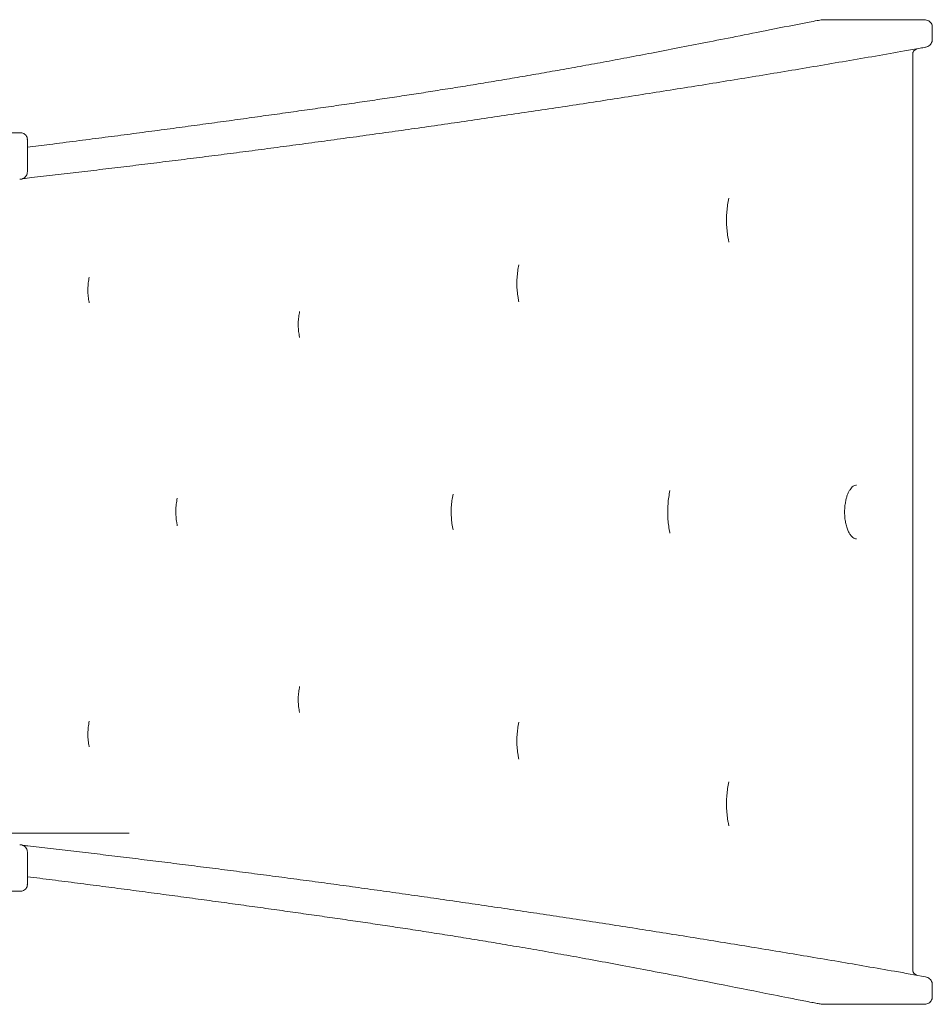
# Model space of a CAD drawing. Units: millimetres. Extents: x 12146 to 22677, y 929 to 5622.
# Drawn here: x 18961 to 20148, y 1072 to 2353 of the extents above; entities that cross this region are included whole.
import ezdxf

# ---------------------------------------------------------------- set-up
doc = ezdxf.new("R2010")
doc.units = ezdxf.units.MM

msp = doc.modelspace()

# ---------------------------------------------------------------- linework, layer by layer
at = {"color": 0, "linetype": 'Continuous', "lineweight": 0}
for p, q in [((20148.1, 2342.9), (20148.1, 2327)), ((20122.9, 1115.4), (20122.9, 2309.7)), ((18917.8, 2205.6), (18961.2, 2205.6)), ((18917.8, 1219.5), (18961.2, 1219.5)), ((20148.1, 1098.1), (20148.1, 1082.1))]:
    msp.add_line(p, q, dxfattribs=at)
for points, knots in [([(18971.1, 2186.9), (18980.7, 2188.1), (18990.3, 2189.3), (19011.5, 2192), (19022.9, 2193.5), (19045.7, 2196.4), (19056.9, 2197.8), (19079, 2200.7), (19090, 2202.1), (19111.6, 2205), (19122.4, 2206.4), (19143.6, 2209.2), (19154.1, 2210.6), (19175, 2213.4), (19185.3, 2214.8), (19205.7, 2217.6), (19215.9, 2219), (19236, 2221.7), (19245.9, 2223.1), (19265.6, 2225.8), (19275.4, 2227.2), (19294.7, 2229.9), (19304.3, 2231.2), (19323.2, 2233.9), (19332.6, 2235.2), (19351.2, 2237.9), (19360.4, 2239.2), (19378.6, 2241.8), (19387.6, 2243.1), (19405.4, 2245.7), (19414.2, 2247), (19431.6, 2249.6), (19440.1, 2250.9), (19457.1, 2253.4), (19465.5, 2254.7), (19482.1, 2257.2), (19490.2, 2258.5), (19507.1, 2261.2), (19515.7, 2262.5), (19533.2, 2265.3), (19542, 2266.7), (19559.8, 2269.6), (19568.7, 2271.1), (19586.7, 2274.1), (19595.8, 2275.6), (19614.2, 2278.7), (19623.4, 2280.3), (19642.1, 2283.6), (19651.5, 2285.2), (19670.7, 2288.6), (19680.4, 2290.4), (19700, 2293.9), (19710, 2295.7), (19730.3, 2299.5), (19740.6, 2301.4), (19761.7, 2305.3), (19772.4, 2307.4), (19794.5, 2311.6), (19805.8, 2313.8), (19829.2, 2318.3), (19841.3, 2320.7), (19866.4, 2325.6), (19879.5, 2328.2), (19907.2, 2333.7), (19921.7, 2336.6), (19953.5, 2342.9), (19970.5, 2346.2), (19991.3, 2350.2), (19994.8, 2350.9), (19998.2, 2351.6)], [10.741826, 10.741826, 10.741826, 10.741826, 40.001467, 40.001467, 75.034292, 75.034292, 109.344184, 109.344184, 142.978069, 142.978069, 176.109713, 176.109713, 208.760589, 208.760589, 241.023673, 241.023673, 272.931087, 272.931087, 304.492843, 304.492843, 335.737466, 335.737466, 366.698361, 366.698361, 397.366998, 397.366998, 427.749443, 427.749443, 457.879356, 457.879356, 487.748251, 487.748251, 517.341865, 517.341865, 546.703375, 546.703375, 575.818851, 575.818851, 607.123637, 607.123637, 639.519796, 639.519796, 672.901379, 672.901379, 707.400708, 707.400708, 743.150082, 743.150082, 780.266728, 780.266728, 818.98791, 818.98791, 859.52787, 859.52787, 902.151529, 902.151529, 947.359958, 947.359958, 995.597176, 995.597176, 1047.690017, 1047.690017, 1104.969664, 1104.969664, 1169.427078, 1169.427078, 1245.861321, 1245.861321, 1261.141861, 1261.141861, 1261.141861, 1261.141861]), ([(19998.2, 2351.6), (20000.7, 2352), (20003.1, 2352.4), (20007.4, 2352.7), (20009.2, 2352.8), (20011, 2352.8)], [0, 0, 0, 0, 7.435719, 7.435719, 12.849369, 12.849369, 12.849369, 12.849369]), ([(20011, 2352.8), (20011.3, 2352.8), (20011.7, 2352.8), (20012.4, 2352.8), (20012.8, 2352.8), (20013.7, 2352.8), (20014.2, 2352.8), (20015.2, 2352.8), (20015.8, 2352.8), (20017.1, 2352.8), (20017.7, 2352.8), (20019.3, 2352.8), (20020.1, 2352.8), (20021.9, 2352.8), (20022.9, 2352.8), (20025.1, 2352.8), (20026.3, 2352.8), (20028.9, 2352.8), (20030.4, 2352.8), (20033.5, 2352.8), (20035.2, 2352.8), (20039, 2352.8), (20041.1, 2352.8), (20045.6, 2352.8), (20048.1, 2352.8), (20053.6, 2352.8), (20056.5, 2352.8), (20063.1, 2352.8), (20066.6, 2352.8), (20074.5, 2352.8), (20078.8, 2352.8), (20088.2, 2352.8), (20093.3, 2352.8), (20104.6, 2352.8), (20110.8, 2352.8), (20123.9, 2352.8), (20130.8, 2352.8), (20137.7, 2352.8)], [0, 0, 0, 0, 1, 1, 2.2, 2.2, 3.64, 3.64, 5.368, 5.368, 7.4416, 7.4416, 9.92992, 9.92992, 12.915904, 12.915904, 16.499085, 16.499085, 20.798902, 20.798902, 25.958682, 25.958682, 32.150419, 32.150419, 39.580502, 39.580502, 48.496603, 48.496603, 59.195923, 59.195923, 72.035108, 72.035108, 87.442129, 87.442129, 105.930555, 105.930555, 126.712438, 126.712438, 126.712438, 126.712438]), ([(20137.7, 2352.8), (20138.7, 2352.8), (20139.8, 2352.6), (20141.7, 2352.1), (20142.7, 2351.7), (20144.3, 2350.6), (20145.1, 2350), (20146.4, 2348.5), (20146.9, 2347.7), (20147.7, 2346), (20147.9, 2345.1), (20148.1, 2343.8), (20148.1, 2343.4), (20148.1, 2342.9)], [0, 0, 0, 0, 3.060486, 3.060486, 6.071964, 6.071964, 8.998282, 8.998282, 11.833935, 11.833935, 14.613692, 14.613692, 15.879793, 15.879793, 15.879793, 15.879793]), ([(20148.1, 2327), (20148.1, 2326.1), (20148, 2325.1), (20147.5, 2323.4), (20147.1, 2322.5), (20146.1, 2320.9), (20145.5, 2320.2), (20144, 2319), (20143.2, 2318.4), (20141.5, 2317.5), (20140.5, 2317.2), (20139.4, 2317), (20139.3, 2316.9), (20139.2, 2316.9)], [0, 0, 0, 0, 2.753732, 2.753732, 5.523072, 5.523072, 8.333058, 8.333058, 11.216916, 11.216916, 14.189556, 14.189556, 14.604058, 14.604058, 14.604058, 14.604058]), ([(20139.2, 2316.9), (20136.9, 2316.5), (20134.7, 2316.1), (20125.7, 2314.5), (20118.9, 2313.3), (20099.5, 2309.9), (20086.9, 2307.7), (20061.5, 2303.3), (20048.9, 2301.1), (20023.6, 2296.8), (20010.9, 2294.7), (19985.7, 2290.4), (19973.2, 2288.3), (19948.1, 2284.1), (19935.6, 2282), (19910.7, 2277.9), (19898.2, 2275.9), (19873.4, 2271.8), (19861.1, 2269.8), (19836.4, 2265.9), (19824.2, 2263.9), (19799.7, 2260), (19787.5, 2258.1), (19763.2, 2254.3), (19751, 2252.4), (19726.9, 2248.6), (19714.9, 2246.8), (19690.9, 2243.1), (19679, 2241.2), (19655.2, 2237.6), (19643.4, 2235.9), (19619.8, 2232.3), (19608, 2230.6), (19584.6, 2227.1), (19573, 2225.4), (19549.7, 2222), (19538.2, 2220.3), (19515.2, 2217), (19503.7, 2215.3), (19480.9, 2212.1), (19469.5, 2210.5), (19446.9, 2207.3), (19435.6, 2205.7), (19413.1, 2202.6), (19401.9, 2201), (19379.7, 2198), (19368.6, 2196.5), (19346.5, 2193.5), (19335.5, 2192), (19313.6, 2189.1), (19302.7, 2187.6), (19280.9, 2184.8), (19270.1, 2183.3), (19248.5, 2180.5), (19237.8, 2179.1), (19216.4, 2176.4), (19205.7, 2175), (19184.4, 2172.3), (19173.8, 2171), (19152.7, 2168.4), (19142.2, 2167.1), (19121.2, 2164.5), (19110.8, 2163.2), (19089.9, 2160.7), (19079.6, 2159.4), (19058.8, 2157), (19048.5, 2155.7), (19027.9, 2153.3), (19017.6, 2152.1), (18997.2, 2149.7), (18986.9, 2148.6), (18972.9, 2146.9), (18969, 2146.5), (18965.2, 2146.1)], [0, 0, 0, 0, 10.000008, 10.000008, 40.000237, 40.000237, 95.316254, 95.316254, 149.81375, 149.81375, 203.287218, 203.287218, 255.659006, 255.659006, 306.969501, 306.969501, 357.262466, 357.262466, 406.474839, 406.474839, 454.669925, 454.669925, 501.867992, 501.867992, 548.034499, 548.034499, 593.244808, 593.244808, 637.492156, 637.492156, 680.783744, 680.783744, 723.188815, 723.188815, 764.691837, 764.691837, 805.329598, 805.329598, 845.156266, 845.156266, 884.166888, 884.166888, 922.408823, 922.408823, 959.922827, 959.922827, 996.722757, 996.722757, 1032.855264, 1032.855264, 1068.349629, 1068.349629, 1103.241349, 1103.241349, 1137.569367, 1137.569367, 1171.35621, 1171.35621, 1204.653855, 1204.653855, 1237.498423, 1237.498423, 1269.901065, 1269.901065, 1301.929975, 1301.929975, 1333.617787, 1333.617787, 1364.963876, 1364.963876, 1396.05479, 1396.05479, 1407.723082, 1407.723082, 1407.723082, 1407.723082]), ([(20128.2, 2315), (20127.2, 2314.5), (20126.2, 2314), (20124.9, 2312.9), (20124.5, 2312.6), (20123.9, 2311.8), (20123.6, 2311.5), (20123.3, 2310.9), (20123.2, 2310.7), (20123, 2310.2), (20122.9, 2310), (20122.9, 2309.7)], [4.264736, 4.264736, 4.264736, 4.264736, 7.561234, 7.561234, 9.227771, 9.227771, 10.540036, 10.540036, 11.240326, 11.240326, 11.976618, 11.976618, 11.976618, 11.976618]), ([(18961.7, 2205.6), (18961.7, 2205.6), (18961.7, 2205.6), (18961.7, 2205.6), (18961.7, 2205.6), (18961.7, 2205.6), (18961.7, 2205.6), (18961.6, 2205.6), (18961.6, 2205.6), (18961.6, 2205.6), (18961.5, 2205.6), (18961.5, 2205.6), (18961.5, 2205.6), (18961.4, 2205.6), (18961.4, 2205.6), (18961.4, 2205.6), (18961.4, 2205.6), (18961.3, 2205.6), (18961.3, 2205.6), (18961.3, 2205.6), (18961.3, 2205.6), (18961.3, 2205.6), (18961.3, 2205.6), (18961.3, 2205.6), (18961.3, 2205.6), (18961.2, 2205.6)], [-12.899298, -12.899298, -12.899298, -12.899298, -12.877885, -12.877885, -12.85902, -12.85902, -11.782353, -11.782353, -11.782353, -10.705697, -10.705697, -10.705697, -9.62905, -9.62905, -8.552414, -8.552414, -8.552414, -7.819775, -7.819775, -7.475788, -7.475788, -7.475788, -6.805123, -6.805123, -6.399485, -6.399485, -6.399485, -6.399485]), ([(18962.4, 2205.6), (18962.4, 2205.6), (18962.4, 2205.6), (18962.4, 2205.6), (18962.3, 2205.6), (18962.3, 2205.6), (18962.3, 2205.6), (18962.3, 2205.6), (18962.2, 2205.6), (18962.2, 2205.6), (18962.1, 2205.6), (18962.1, 2205.6), (18962, 2205.6), (18962, 2205.6), (18962, 2205.6), (18961.9, 2205.6), (18961.9, 2205.6), (18961.9, 2205.6), (18961.8, 2205.6), (18961.8, 2205.6), (18961.8, 2205.6), (18961.7, 2205.6)], [-19.365287, -19.365287, -19.365287, -19.365287, -18.860921, -18.860921, -18.860921, -18.24251, -18.24251, -18.24251, -17.165791, -17.165791, -17.165791, -16.089083, -16.089083, -16.089083, -15.012385, -15.012385, -15.012385, -13.935697, -13.935697, -13.935697, -12.899298, -12.899298, -12.899298, -12.899298]), ([(18962.5, 2205.6), (18963.4, 2205.5), (18964.2, 2205.4), (18965.9, 2204.9), (18966.7, 2204.5), (18968.1, 2203.5), (18968.8, 2202.8), (18969.9, 2201.4), (18970.3, 2200.6), (18970.9, 2199), (18971, 2198.1), (18971.1, 2197.1), (18971.1, 2197), (18971.1, 2196.9)], [0, 0, 0, 0, 2.520499, 2.520499, 5.168968, 5.168968, 7.826997, 7.826997, 10.484741, 10.484741, 13.142394, 13.142394, 13.405288, 13.405288, 13.405288, 13.405288]), ([(18971, 2197), (18971, 2197), (18971, 2197), (18971, 2196.9), (18971, 2196.8), (18971, 2196.6), (18971, 2196.5), (18971.1, 2196.2), (18971.1, 2196), (18971.1, 2195.8)], [0, 0, 0, 0, 0.25, 0.25, 0.5, 0.5, 0.75, 0.75, 1, 1, 1, 1]), ([(18971.1, 2196.2), (18971.1, 2196.2), (18971.1, 2196.3), (18971.1, 2196.3), (18971.1, 2196.3), (18971.1, 2196.4), (18971.1, 2196.4), (18971.1, 2196.5), (18971.1, 2196.5), (18971.1, 2196.5), (18971.1, 2196.6), (18971.1, 2196.6), (18971.1, 2196.7), (18971.1, 2196.7), (18971.1, 2196.7), (18971.1, 2196.8), (18971.1, 2196.8), (18971.1, 2196.8), (18971.1, 2196.9), (18971.1, 2196.9), (18971.1, 2196.9), (18971.1, 2196.9)], [12.899298, 12.899298, 12.899298, 12.899298, 13.935697, 13.935697, 13.935697, 15.012385, 15.012385, 15.012385, 16.089083, 16.089083, 16.089083, 17.165791, 17.165791, 17.165791, 18.24251, 18.24251, 18.24251, 18.860921, 18.860921, 18.860921, 19.365287, 19.365287, 19.365287, 19.365287]), ([(18971.1, 2196), (18971.1, 2196.1), (18971.1, 2196.1), (18971.1, 2196.1), (18971.1, 2196.1), (18971.1, 2196.2), (18971.1, 2196.2), (18971.1, 2196.2), (18971.1, 2196.2), (18971.1, 2196.2), (18971.1, 2196.2)], [11.049652, 11.049652, 11.049652, 11.049652, 11.782353, 11.782353, 11.782353, 12.85902, 12.85902, 12.877885, 12.877885, 12.899298, 12.899298, 12.899298, 12.899298]), ([(18971.1, 2195.7), (18971.1, 2195.7), (18971.1, 2195.7), (18971.1, 2195.8), (18971.1, 2195.8), (18971.1, 2195.8), (18971.1, 2195.8), (18971.1, 2195.8), (18971.1, 2195.8), (18971.1, 2195.8), (18971.1, 2195.8)], [6.399485, 6.399485, 6.399485, 6.399485, 6.805123, 6.805123, 7.475788, 7.475788, 7.475788, 7.819775, 7.819775, 8.00835, 8.00835, 8.00835, 8.00835]), ([(18971.1, 2175.6), (18971.1, 2176.4), (18971.1, 2177.3), (18971.1, 2178.2), (18971.1, 2179), (18971.1, 2179.9), (18971.1, 2180.7), (18971.1, 2181.6), (18971.1, 2182.4), (18971.1, 2184), (18971.1, 2184.8), (18971.1, 2186.4), (18971.1, 2187.1), (18971.1, 2188.5), (18971.1, 2189.1), (18971.1, 2189.8), (18971.1, 2189.8), (18971.1, 2190.4), (18971.1, 2191), (18971.1, 2192), (18971.1, 2192.5), (18971.1, 2193), (18971.1, 2193.4), (18971.1, 2193.8), (18971.1, 2194.2), (18971.1, 2194.5), (18971.1, 2194.8), (18971.1, 2195), (18971.1, 2195.5), (18971.1, 2195.7), (18971.1, 2195.7)], [3.233429, 3.233429, 3.233429, 3.233429, 3.496083, 3.496083, 3.496083, 3.758973, 3.758973, 3.758973, 4.022044, 4.022044, 4.285308, 4.285308, 4.548775, 4.548775, 4.812456, 4.812456, 4.817261, 4.817261, 5.076363, 5.076363, 5.340506, 5.340506, 5.340506, 5.604896, 5.604896, 5.604896, 5.869542, 5.869542, 5.869542, 6.399485, 6.399485, 6.399485, 6.399485]), ([(18971.1, 2165), (18971.1, 2165.3), (18971.1, 2165.6), (18971.1, 2165.9), (18971.1, 2166.2), (18971.1, 2166.5), (18971.1, 2167.1), (18971.1, 2167.4), (18971.1, 2168), (18971.1, 2168.3), (18971.1, 2168.8), (18971.1, 2169.1), (18971.1, 2169.7), (18971.1, 2170), (18971.1, 2170.3), (18971.1, 2170.3), (18971.1, 2170.6), (18971.1, 2170.9), (18971.1, 2171.5), (18971.1, 2171.8), (18971.1, 2172.3), (18971.1, 2172.6), (18971.1, 2173.2), (18971.1, 2173.5), (18971.1, 2173.8), (18971.1, 2174.4), (18971.1, 2175), (18971.1, 2175.6)], [2.18233, 2.18233, 2.18233, 2.18233, 2.269845, 2.269845, 2.269845, 2.35745, 2.35745, 2.445054, 2.445054, 2.532659, 2.532659, 2.620264, 2.620264, 2.707868, 2.707868, 2.707883, 2.707883, 2.795473, 2.795473, 2.883078, 2.883078, 2.970683, 2.970683, 3.058287, 3.058287, 3.058287, 3.233429, 3.233429, 3.233429, 3.233429]), ([(18971.1, 2155.2), (18971.1, 2155.3), (18971.1, 2155.3), (18971.1, 2155.5), (18971.1, 2155.6), (18971.1, 2156), (18971.1, 2156.2), (18971.1, 2156.6), (18971.1, 2156.8), (18971.1, 2157.4), (18971.1, 2157.7), (18971.1, 2158), (18971.1, 2158), (18971.1, 2158.3), (18971.1, 2158.6), (18971.1, 2159.3), (18971.1, 2159.7), (18971.1, 2160.4), (18971.1, 2160.8), (18971.1, 2161.6), (18971.1, 2162), (18971.1, 2162.4), (18971.1, 2163.3), (18971.1, 2164.2), (18971.1, 2165)], [0.800976, 0.800976, 0.800976, 0.800976, 0.871408, 0.871408, 1.00229, 1.00229, 1.133205, 1.133205, 1.264158, 1.264158, 1.395154, 1.395154, 1.396057, 1.396057, 1.5262, 1.5262, 1.657301, 1.657301, 1.788461, 1.788461, 1.919688, 1.919688, 1.919688, 2.18233, 2.18233, 2.18233, 2.18233]), ([(18971.1, 2155.2), (18971.1, 2154.3), (18970.9, 2153.3), (18970.4, 2151.5), (18970, 2150.6), (18969, 2149), (18968.3, 2148.3), (18966.9, 2147), (18966.1, 2146.5), (18964.3, 2145.7), (18963.4, 2145.4), (18962, 2145.2), (18961.5, 2145.2), (18961.1, 2145.2)], [0, 0, 0, 0, 2.848148, 2.848148, 5.716286, 5.716286, 8.580346, 8.580346, 11.44157, 11.44157, 14.299968, 14.299968, 15.676968, 15.676968, 15.676968, 15.676968]), ([(19883.5, 2120.8), (19882.9, 2117.9), (19882.4, 2115.1), (19881.5, 2109.3), (19881.2, 2106.3), (19880.7, 2100.4), (19880.5, 2097.5), (19880.4, 2091.5), (19880.5, 2088.6), (19880.8, 2082.7), (19881, 2079.7), (19881.7, 2073.8), (19882.1, 2070.9), (19882.9, 2066.5), (19883.2, 2065), (19883.5, 2063.6)], [0, 0, 0, 0, 8.910173, 8.910173, 17.798462, 17.798462, 26.696666, 26.696666, 35.589043, 35.589043, 44.483538, 44.483538, 53.377103, 53.377103, 58.053413, 58.053413, 58.053413, 58.053413]), ([(19610.4, 2034.1), (19609.8, 2031.3), (19609.3, 2028.5), (19608.5, 2022.8), (19608.2, 2020), (19607.8, 2014.3), (19607.8, 2011.4), (19607.8, 2005.7), (19608, 2002.8), (19608.5, 1997.1), (19608.8, 1994.2), (19609.6, 1989.6), (19610, 1987.8), (19610.4, 1985.9)], [0, 0, 0, 0, 8.610304, 8.610304, 17.213489, 17.213489, 25.819934, 25.819934, 34.422924, 34.422924, 43.025387, 43.025387, 48.678152, 48.678152, 48.678152, 48.678152]), ([(19051.6, 2018.1), (19051, 2015.5), (19050.6, 2013), (19050, 2007.8), (19049.8, 2005.2), (19049.7, 2000), (19049.8, 1997.4), (19050.2, 1992.3), (19050.6, 1989.7), (19051.2, 1986.3), (19051.4, 1985.5), (19051.6, 1984.7)], [0, 0, 0, 0, 7.838899, 7.838899, 15.632215, 15.632215, 23.375186, 23.375186, 31.110138, 31.110138, 33.685189, 33.685189, 33.685189, 33.685189]), ([(19325.2, 1973.5), (19324.7, 1971.1), (19324.3, 1968.6), (19323.6, 1963.6), (19323.5, 1961.1), (19323.3, 1956.1), (19323.4, 1953.6), (19323.7, 1948.6), (19324, 1946.1), (19324.6, 1942.2), (19324.9, 1940.8), (19325.2, 1939.4)], [0, 0, 0, 0, 7.570297, 7.570297, 15.107965, 15.107965, 22.622352, 22.622352, 30.130761, 30.130761, 34.428863, 34.428863, 34.428863, 34.428863]), ([(20049.6, 1747.5), (20048.9, 1747.5), (20048.1, 1747.4), (20046.6, 1746.9), (20045.9, 1746.5), (20044.4, 1745.4), (20043.7, 1744.8), (20042.4, 1743.3), (20041.7, 1742.4), (20040.4, 1740.5), (20039.8, 1739.4), (20038.6, 1737), (20038.1, 1735.7), (20037, 1732.8), (20036.5, 1731.2), (20035.7, 1727.8), (20035.3, 1726), (20034.7, 1722.2), (20034.4, 1720.2), (20034.1, 1716.1), (20034.1, 1713.9), (20034.1, 1709.6), (20034.2, 1707.5), (20034.6, 1703.2), (20034.9, 1701), (20035.7, 1696.9), (20036.2, 1694.9), (20037.4, 1691.2), (20038, 1689.5), (20039.5, 1686.3), (20040.2, 1684.9), (20041.8, 1682.5), (20042.6, 1681.5), (20044.3, 1679.8), (20045.1, 1679.2), (20046.6, 1678.2), (20047.4, 1677.9), (20048.6, 1677.6), (20049.1, 1677.5), (20049.6, 1677.5)], [0, 0, 0, 0, 3.914081, 3.914081, 7.728295, 7.728295, 11.442256, 11.442256, 15.313503, 15.313503, 19.540425, 19.540425, 24.208523, 24.208523, 29.360908, 29.360908, 34.992871, 34.992871, 41.046313, 41.046313, 47.418105, 47.418105, 53.951447, 53.951447, 60.463852, 60.463852, 66.75401, 66.75401, 72.638852, 72.638852, 77.98239, 77.98239, 82.727923, 82.727923, 86.925368, 86.925368, 90.730356, 90.730356, 93.385972, 93.385972, 93.385972, 93.385972]), ([(19166.1, 1730.4), (19165.5, 1727.8), (19165.1, 1725.2), (19164.4, 1719.9), (19164.3, 1717.2), (19164.1, 1711.9), (19164.2, 1709.3), (19164.6, 1704), (19164.9, 1701.3), (19165.6, 1697.4), (19165.8, 1696), (19166.1, 1694.6)], [0, 0, 0, 0, 8.017564, 8.017564, 16.013074, 16.013074, 23.974613, 23.974613, 31.928021, 31.928021, 36.09524, 36.09524, 36.09524, 36.09524]), ([(19524.8, 1735.7), (19524.2, 1732.9), (19523.7, 1730.1), (19522.9, 1724.5), (19522.6, 1721.6), (19522.3, 1715.9), (19522.3, 1713), (19522.4, 1707.3), (19522.6, 1704.5), (19523.1, 1698.8), (19523.5, 1696), (19524.3, 1691.9), (19524.5, 1690.6), (19524.8, 1689.4)], [0, 0, 0, 0, 8.589061, 8.589061, 17.17932, 17.17932, 25.762273, 25.762273, 34.343633, 34.343633, 42.925747, 42.925747, 46.815148, 46.815148, 46.815148, 46.815148]), ([(19806.9, 1740.3), (19806.3, 1737.5), (19805.8, 1734.6), (19804.9, 1728.8), (19804.6, 1725.8), (19804.1, 1719.9), (19804, 1717), (19803.9, 1711), (19804, 1708.1), (19804.3, 1702.1), (19804.6, 1699.2), (19805.3, 1693.3), (19805.8, 1690.4), (19806.5, 1686.6), (19806.7, 1685.7), (19806.9, 1684.8)], [0, 0, 0, 0, 8.897628, 8.897628, 17.799431, 17.799431, 26.698428, 26.698428, 35.599053, 35.599053, 44.498547, 44.498547, 53.405431, 53.405431, 56.317866, 56.317866, 56.317866, 56.317866]), ([(19325.2, 1485.7), (19324.7, 1483.2), (19324.3, 1480.7), (19323.6, 1475.7), (19323.5, 1473.2), (19323.3, 1468.2), (19323.4, 1465.7), (19323.7, 1460.7), (19324, 1458.2), (19324.6, 1454.4), (19324.9, 1452.9), (19325.2, 1451.6)], [0, 0, 0, 0, 7.566672, 7.566672, 15.10488, 15.10488, 22.618884, 22.618884, 30.12734, 30.12734, 34.427571, 34.427571, 34.427571, 34.427571]), ([(19051.6, 1440.4), (19051, 1437.9), (19050.6, 1435.3), (19050, 1430.1), (19049.8, 1427.5), (19049.7, 1422.3), (19049.8, 1419.7), (19050.2, 1414.6), (19050.6, 1412), (19051.2, 1408.7), (19051.4, 1407.8), (19051.6, 1407)], [0, 0, 0, 0, 7.837536, 7.837536, 15.629681, 15.629681, 23.370814, 23.370814, 31.11261, 31.11261, 33.684587, 33.684587, 33.684587, 33.684587]), ([(19610.4, 1439.1), (19609.8, 1436.4), (19609.3, 1433.6), (19608.5, 1427.9), (19608.2, 1425.1), (19607.8, 1419.3), (19607.8, 1416.5), (19607.8, 1410.7), (19608, 1407.9), (19608.5, 1402.2), (19608.8, 1399.3), (19609.6, 1394.7), (19610, 1392.8), (19610.4, 1391)], [0, 0, 0, 0, 8.608669, 8.608669, 17.212589, 17.212589, 25.818149, 25.818149, 34.421816, 34.421816, 43.024351, 43.024351, 48.679714, 48.679714, 48.679714, 48.679714]), ([(19883.5, 1361.5), (19882.9, 1358.7), (19882.4, 1355.8), (19881.5, 1350), (19881.2, 1347.1), (19880.7, 1341.2), (19880.5, 1338.2), (19880.4, 1332.3), (19880.5, 1329.3), (19880.8, 1323.4), (19881, 1320.5), (19881.7, 1314.6), (19882.1, 1311.7), (19882.9, 1307.3), (19883.2, 1305.8), (19883.5, 1304.3)], [0, 0, 0, 0, 8.895171, 8.895171, 17.784546, 17.784546, 26.675847, 26.675847, 35.569306, 35.569306, 44.464718, 44.464718, 53.361731, 53.361731, 58.059202, 58.059202, 58.059202, 58.059202]), ([(18848.2, 1295, 2398.8), (18848.5, 1295, 2398.8), (18848.8, 1295, 2398.8), (18850.4, 1295, 2398.8), (18851.7, 1295, 2398.8), (18855.7, 1295, 2398.8), (18858.5, 1295, 2398.8), (18863.6, 1295, 2398.8), (18865.8, 1295, 2398.8), (18871, 1295, 2398.8), (18873.8, 1295, 2398.8), (18881.8, 1295, 2398.8), (18886.9, 1295, 2398.8), (18897.2, 1295, 2398.8), (18902.3, 1295, 2398.8), (18912.6, 1295, 2398.8), (18917.7, 1295, 2398.8), (18928, 1295, 2398.8), (18933.1, 1295, 2398.8), (18939.5, 1295, 2398.8), (18940.7, 1295, 2398.8), (18945.8, 1295, 2398.8), (18949.7, 1295, 2398.8), (18958.8, 1295, 2398.8), (18963.9, 1295, 2398.8), (18974.2, 1295, 2398.8), (18979.3, 1295, 2398.8), (18989.6, 1295, 2398.8), (18994.7, 1295, 2398.8), (19005, 1295, 2398.8), (19010.1, 1295, 2398.8), (19020.4, 1295, 2398.8), (19025.5, 1295, 2398.8), (19030.6, 1295, 2398.8), (19030.6, 1295, 2398.8), (19030.6, 1295, 2398.8), (19030.6, 1295, 2398.8)], [265.471548, 265.471548, 265.471548, 265.471548, 265.557413, 265.557413, 265.961827, 265.961827, 266.770653, 266.770653, 267.452151, 267.452151, 268.31059, 268.31059, 269.850526, 269.850526, 271.390462, 271.390462, 272.930399, 272.930399, 274.470335, 274.470335, 274.840502, 274.840502, 276.010272, 276.010272, 277.550208, 277.550208, 279.090144, 279.090144, 280.630081, 280.630081, 282.170017, 282.170017, 283.709853, 283.709853, 283.709853, 283.709871, 283.709871, 283.709871, 283.709871]), ([(19030.6, 1295, 2398.8), (19031.9, 1295, 2398.8), (19033.2, 1295, 2398.8), (19034.5, 1295, 2398.9), (19037.3, 1295, 2398.9), (19040, 1295, 2398.9), (19042.8, 1295, 2399), (19044.8, 1295, 2399), (19046.9, 1295, 2399.1), (19048.9, 1295, 2399.2), (19050.9, 1295, 2399.2), (19052.9, 1295, 2399.3), (19055, 1295, 2399.4), (19057, 1295, 2399.5), (19059, 1295, 2399.6), (19061, 1295, 2399.8), (19063.1, 1295, 2399.9), (19065.1, 1295, 2400), (19067.1, 1295, 2400.2), (19067.1, 1295, 2400.2), (19069.2, 1295, 2400.3), (19071.2, 1295, 2400.5), (19073.2, 1295, 2400.7), (19075.2, 1295, 2400.8), (19077.2, 1295, 2401), (19079.3, 1295, 2401.2), (19081.3, 1295, 2401.4), (19083.3, 1295, 2401.6), (19085.3, 1295, 2401.8), (19087.4, 1295, 2402.1), (19089.4, 1295, 2402.3), (19091.4, 1295, 2402.5), (19093.4, 1295, 2402.8), (19095.4, 1295, 2403.1), (19097.5, 1295, 2403.3), (19099.4, 1295, 2403.6), (19101.4, 1295, 2403.9), (19103.4, 1295, 2404.2)], [283.709871, 283.709871, 283.709871, 283.709871, 284.091214, 284.091214, 284.091214, 284.902041, 284.902041, 284.902041, 285.498145, 285.498145, 285.498145, 286.094341, 286.094341, 286.094341, 286.690671, 286.690671, 286.690671, 287.287167, 287.287167, 287.288872, 287.288872, 287.883792, 287.883792, 287.883792, 288.4805, 288.4805, 288.4805, 289.077308, 289.077308, 289.077308, 289.674227, 289.674227, 289.674227, 290.271264, 290.271264, 290.271264, 290.855717, 290.855717, 290.855717, 290.855717]), ([(18961.1, 1279.9), (18962, 1279.9), (18963, 1279.8), (18964.8, 1279.2), (18965.7, 1278.8), (18967.3, 1277.8), (18968, 1277.2), (18969.2, 1275.7), (18969.8, 1274.9), (18970.6, 1273.2), (18970.8, 1272.2), (18971, 1270.8), (18971.1, 1270.3), (18971.1, 1269.9)], [0, 0, 0, 0, 2.815221, 2.815221, 5.671625, 5.671625, 8.528039, 8.528039, 11.387858, 11.387858, 14.250948, 14.250948, 15.67739, 15.67739, 15.67739, 15.67739]), ([(18965.2, 1279), (18967.3, 1278.8), (18969.4, 1278.5), (18981.4, 1277.2), (18991.3, 1276), (19011.2, 1273.7), (19021.3, 1272.5), (19041.6, 1270.2), (19051.7, 1269), (19072, 1266.6), (19082.2, 1265.3), (19102.5, 1262.9), (19112.7, 1261.6), (19133.2, 1259.1), (19143.4, 1257.9), (19164, 1255.3), (19174.3, 1254), (19194.9, 1251.4), (19205.3, 1250.1), (19226, 1247.5), (19236.5, 1246.1), (19257.3, 1243.4), (19267.8, 1242), (19288.8, 1239.3), (19299.3, 1237.9), (19320.4, 1235.1), (19331, 1233.7), (19352.3, 1230.8), (19363, 1229.4), (19384.4, 1226.5), (19395.1, 1225), (19416.7, 1222), (19427.5, 1220.5), (19449.2, 1217.5), (19460.1, 1215.9), (19481.9, 1212.8), (19492.9, 1211.3), (19514.9, 1208.1), (19525.9, 1206.5), (19548.1, 1203.3), (19559.2, 1201.7), (19581.6, 1198.4), (19592.8, 1196.8), (19615.3, 1193.4), (19626.6, 1191.7), (19649.2, 1188.3), (19660.6, 1186.6), (19683.4, 1183.1), (19694.9, 1181.4), (19717.9, 1177.9), (19729.4, 1176.1), (19752.6, 1172.5), (19764.2, 1170.7), (19787.5, 1167), (19799.2, 1165.1), (19822.7, 1161.4), (19834.5, 1159.5), (19858.1, 1155.7), (19869.9, 1153.8), (19893.7, 1149.9), (19905.6, 1148), (19929.6, 1144), (19941.5, 1142.1), (19965.6, 1138.1), (19977.7, 1136), (20001.8, 1132), (20014, 1129.9), (20038.2, 1125.8), (20050.4, 1123.7), (20074.8, 1119.5), (20087, 1117.3), (20112.6, 1112.9), (20125.9, 1110.5), (20139.2, 1108.2)], [3.566236, 3.566236, 3.566236, 3.566236, 10.000091, 10.000091, 40.002497, 40.002497, 70.82116, 70.82116, 101.86443, 101.86443, 133.142375, 133.142375, 164.745453, 164.745453, 196.683651, 196.683651, 228.965042, 228.965042, 261.671973, 261.671973, 294.81195, 294.81195, 328.409715, 328.409715, 362.519477, 362.519477, 397.165348, 397.165348, 432.37049, 432.37049, 468.186893, 468.186893, 504.626408, 504.626408, 541.727884, 541.727884, 579.530096, 579.530096, 618.0405, 618.0405, 657.307299, 657.307299, 697.360875, 697.360875, 738.200032, 738.200032, 779.883355, 779.883355, 822.427275, 822.427275, 865.827568, 865.827568, 910.151383, 910.151383, 955.39434, 955.39434, 1001.555329, 1001.555329, 1048.704813, 1048.704813, 1096.814561, 1096.814561, 1145.892237, 1145.892237, 1196.006179, 1196.006179, 1247.104667, 1247.104667, 1299.207099, 1299.207099, 1352.372991, 1352.372991, 1411.292769, 1411.292769, 1411.292769, 1411.292769]), ([(18971.1, 1269.9), (18971.1, 1269.8), (18971.1, 1269.8), (18971.1, 1269.6), (18971.1, 1269.4), (18971.1, 1269.1), (18971.1, 1268.9), (18971.1, 1268.5), (18971.1, 1268.2), (18971.1, 1267.7), (18971.1, 1267.4), (18971.1, 1267.1), (18971.1, 1267.1), (18971.1, 1266.8), (18971.1, 1266.5), (18971.1, 1265.8), (18971.1, 1265.4), (18971.1, 1264.7), (18971.1, 1264.3), (18971.1, 1263.5), (18971.1, 1263.1), (18971.1, 1262.6), (18971.1, 1261.8), (18971.1, 1260.9), (18971.1, 1260)], [0.800976, 0.800976, 0.800976, 0.800976, 0.871408, 0.871408, 1.00229, 1.00229, 1.133205, 1.133205, 1.264158, 1.264158, 1.395154, 1.395154, 1.396057, 1.396057, 1.5262, 1.5262, 1.657301, 1.657301, 1.788461, 1.788461, 1.919688, 1.919688, 1.919688, 2.18233, 2.18233, 2.18233, 2.18233]), ([(18971.1, 1260), (18971.1, 1259.7), (18971.1, 1259.5), (18971.1, 1259.2), (18971.1, 1258.9), (18971.1, 1258.6), (18971.1, 1258), (18971.1, 1257.7), (18971.1, 1257.1), (18971.1, 1256.8), (18971.1, 1256.2), (18971.1, 1256), (18971.1, 1255.4), (18971.1, 1255.1), (18971.1, 1254.8), (18971.1, 1254.8), (18971.1, 1254.5), (18971.1, 1254.2), (18971.1, 1253.6), (18971.1, 1253.3), (18971.1, 1252.7), (18971.1, 1252.4), (18971.1, 1251.9), (18971.1, 1251.6), (18971.1, 1251.3), (18971.1, 1250.7), (18971.1, 1250.1), (18971.1, 1249.5)], [2.18233, 2.18233, 2.18233, 2.18233, 2.269845, 2.269845, 2.269845, 2.35745, 2.35745, 2.445054, 2.445054, 2.532659, 2.532659, 2.620264, 2.620264, 2.707868, 2.707868, 2.707883, 2.707883, 2.795473, 2.795473, 2.883078, 2.883078, 2.970683, 2.970683, 3.058287, 3.058287, 3.058287, 3.233429, 3.233429, 3.233429, 3.233429]), ([(18971.1, 1249.5), (18971.1, 1248.7), (18971.1, 1247.8), (18971.1, 1246.9), (18971.1, 1246), (18971.1, 1245.2), (18971.1, 1244.3), (18971.1, 1243.5), (18971.1, 1242.7), (18971.1, 1241), (18971.1, 1240.2), (18971.1, 1238.7), (18971.1, 1238), (18971.1, 1236.6), (18971.1, 1235.9), (18971.1, 1235.3), (18971.1, 1235.3), (18971.1, 1234.7), (18971.1, 1234.1), (18971.1, 1233), (18971.1, 1232.5), (18971.1, 1232.1), (18971.1, 1231.7), (18971.1, 1231.3), (18971.1, 1230.9), (18971.1, 1230.6), (18971.1, 1230.3), (18971.1, 1230.1), (18971.1, 1229.6), (18971.1, 1229.4), (18971.1, 1229.4)], [3.233429, 3.233429, 3.233429, 3.233429, 3.496083, 3.496083, 3.496083, 3.758973, 3.758973, 3.758973, 4.022044, 4.022044, 4.285308, 4.285308, 4.548775, 4.548775, 4.812456, 4.812456, 4.817261, 4.817261, 5.076363, 5.076363, 5.340506, 5.340506, 5.340506, 5.604896, 5.604896, 5.604896, 5.869542, 5.869542, 5.869542, 6.399485, 6.399485, 6.399485, 6.399485]), ([(18971.1, 1229.3), (18971.1, 1229.1), (18971.1, 1229), (18971.1, 1228.9), (18971.1, 1228.8), (18971.1, 1228.7), (18971, 1228.6), (18971, 1228.5), (18971, 1228.5), (18971, 1228.5), (18971, 1228.4), (18971, 1228.4), (18971, 1228.4), (18971, 1228.3), (18971, 1228.3), (18971, 1228.3), (18971, 1228.2), (18971, 1228.2), (18971, 1228.1), (18971, 1228.1), (18971, 1228.1), (18971, 1228.1)], [-0.381707, -0.381707, -0.381707, -0.381707, -0.313954, -0.313954, -0.313954, -0.2528809, -0.2528809, -0.2528809, -0.2147102, -0.2147102, -0.2147102, -0.1908535, -0.1908535, -0.1908535, -0.1431401, -0.1431401, -0.1431401, -0.0667987, -0.0667987, -0.0667987, 0, 0, 0, 0]), ([(19998.2, 1073.5), (19996, 1073.9), (19993.7, 1074.4), (19984.6, 1076.1), (19977.8, 1077.4), (19957.9, 1081.3), (19944.8, 1083.9), (19910.7, 1090.7), (19889.6, 1094.9), (19852, 1102.3), (19835.4, 1105.5), (19805.1, 1111.4), (19791.3, 1114.1), (19765.1, 1119.1), (19752.7, 1121.4), (19728.8, 1125.9), (19717.2, 1128), (19694.7, 1132.1), (19683.8, 1134.1), (19662.4, 1137.9), (19651.9, 1139.8), (19631.2, 1143.4), (19621.1, 1145.1), (19601.1, 1148.5), (19591.3, 1150.2), (19571.8, 1153.5), (19562.2, 1155), (19543.2, 1158.1), (19533.8, 1159.7), (19515.1, 1162.7), (19505.8, 1164.1), (19487.5, 1167), (19478.4, 1168.4), (19460.4, 1171.2), (19451.6, 1172.5), (19434.2, 1175.1), (19425.7, 1176.4), (19408.6, 1178.9), (19399.9, 1180.2), (19382.3, 1182.7), (19373.4, 1184), (19355.5, 1186.6), (19346.4, 1187.9), (19328.1, 1190.5), (19318.8, 1191.8), (19300.2, 1194.4), (19290.7, 1195.8), (19271.7, 1198.4), (19262.1, 1199.7), (19242.7, 1202.4), (19233, 1203.8), (19213.3, 1206.4), (19203.3, 1207.8), (19183.3, 1210.5), (19173.2, 1211.9), (19152.8, 1214.6), (19142.5, 1216), (19121.7, 1218.8), (19111.3, 1220.1), (19090.2, 1222.9), (19079.6, 1224.3), (19058.1, 1227.1), (19047.3, 1228.5), (19025.4, 1231.3), (19014.4, 1232.7), (18992.6, 1235.5), (18981.9, 1236.8), (18971.1, 1238.2)], [0, 0, 0, 0, 10.000008, 10.000008, 40.000196, 40.000196, 98.56923, 98.56923, 191.543258, 191.543258, 263.135352, 263.135352, 321.806433, 321.806433, 373.646286, 373.646286, 421.065712, 421.065712, 465.162067, 465.162067, 506.633284, 506.633284, 545.996667, 545.996667, 583.509881, 583.509881, 619.491509, 619.491509, 654.115545, 654.115545, 687.529408, 687.529408, 719.891031, 719.891031, 750.72699, 750.72699, 779.893271, 779.893271, 809.309848, 809.309848, 838.949067, 838.949067, 868.877579, 868.877579, 899.051786, 899.051786, 929.474424, 929.474424, 960.18749, 960.18749, 991.182838, 991.182838, 1022.457002, 1022.457002, 1054.048103, 1054.048103, 1085.977207, 1085.977207, 1118.254901, 1118.254901, 1150.912318, 1150.912318, 1184.038235, 1184.038235, 1217.648227, 1217.648227, 1250.397141, 1250.397141, 1250.397141, 1250.397141]), ([(18971.1, 1229.4), (18971.1, 1229.3), (18971.1, 1229.3), (18971.1, 1229.3), (18971.1, 1229.3), (18971.1, 1229.3), (18971.1, 1229.3), (18971.1, 1229.3), (18971.1, 1229.3), (18971.1, 1229.3), (18971.1, 1229.3)], [6.399485, 6.399485, 6.399485, 6.399485, 6.805123, 6.805123, 7.475788, 7.475788, 7.475788, 7.819775, 7.819775, 8.00835, 8.00835, 8.00835, 8.00835]), ([(18961.7, 1219.5), (18961.7, 1219.5), (18961.7, 1219.5), (18961.7, 1219.5), (18961.7, 1219.5), (18961.7, 1219.5), (18961.7, 1219.5), (18961.6, 1219.5), (18961.6, 1219.5), (18961.6, 1219.5), (18961.5, 1219.5), (18961.5, 1219.5), (18961.5, 1219.5), (18961.4, 1219.5), (18961.4, 1219.5), (18961.4, 1219.5), (18961.4, 1219.5), (18961.3, 1219.5), (18961.3, 1219.5), (18961.3, 1219.5), (18961.3, 1219.5), (18961.3, 1219.5), (18961.3, 1219.5), (18961.3, 1219.5), (18961.3, 1219.5), (18961.2, 1219.5)], [-12.899298, -12.899298, -12.899298, -12.899298, -12.877885, -12.877885, -12.85902, -12.85902, -11.782353, -11.782353, -11.782353, -10.705697, -10.705697, -10.705697, -9.62905, -9.62905, -8.552414, -8.552414, -8.552414, -7.819775, -7.819775, -7.475788, -7.475788, -7.475788, -6.805123, -6.805123, -6.399485, -6.399485, -6.399485, -6.399485]), ([(18962.4, 1219.5), (18962.4, 1219.5), (18962.4, 1219.5), (18962.4, 1219.5), (18962.3, 1219.5), (18962.3, 1219.5), (18962.3, 1219.5), (18962.3, 1219.5), (18962.2, 1219.5), (18962.2, 1219.5), (18962.1, 1219.5), (18962.1, 1219.5), (18962, 1219.5), (18962, 1219.5), (18962, 1219.5), (18961.9, 1219.5), (18961.9, 1219.5), (18961.9, 1219.5), (18961.8, 1219.5), (18961.8, 1219.5), (18961.8, 1219.5), (18961.7, 1219.5)], [-19.365287, -19.365287, -19.365287, -19.365287, -18.860921, -18.860921, -18.860921, -18.24251, -18.24251, -18.24251, -17.165791, -17.165791, -17.165791, -16.089083, -16.089083, -16.089083, -15.012385, -15.012385, -15.012385, -13.935697, -13.935697, -13.935697, -12.899298, -12.899298, -12.899298, -12.899298]), ([(18971.1, 1228.2), (18971.1, 1228.1), (18971.1, 1228), (18971, 1227), (18970.9, 1226.1), (18970.3, 1224.4), (18969.8, 1223.6), (18968.8, 1222.2), (18968.1, 1221.6), (18966.6, 1220.6), (18965.8, 1220.2), (18964.2, 1219.7), (18963.4, 1219.5), (18962.5, 1219.5)], [0, 0, 0, 0, 0.310748, 0.310748, 2.968402, 2.968402, 5.626149, 5.626149, 8.284173, 8.284173, 10.933092, 10.933092, 13.405768, 13.405768, 13.405768, 13.405768]), ([(18971.1, 1229), (18971.1, 1229), (18971.1, 1229), (18971.1, 1229), (18971.1, 1228.9), (18971.1, 1228.9), (18971.1, 1228.9), (18971.1, 1228.9), (18971.1, 1228.9), (18971.1, 1228.9), (18971.1, 1228.9)], [11.049652, 11.049652, 11.049652, 11.049652, 11.782353, 11.782353, 11.782353, 12.85902, 12.85902, 12.877885, 12.877885, 12.899298, 12.899298, 12.899298, 12.899298]), ([(18971.1, 1228.9), (18971.1, 1228.8), (18971.1, 1228.8), (18971.1, 1228.8), (18971.1, 1228.7), (18971.1, 1228.7), (18971.1, 1228.7), (18971.1, 1228.6), (18971.1, 1228.6), (18971.1, 1228.6), (18971.1, 1228.5), (18971.1, 1228.5), (18971.1, 1228.4), (18971.1, 1228.4), (18971.1, 1228.3), (18971.1, 1228.3), (18971.1, 1228.3), (18971.1, 1228.3), (18971.1, 1228.2), (18971.1, 1228.2), (18971.1, 1228.2), (18971.1, 1228.2)], [12.899298, 12.899298, 12.899298, 12.899298, 13.935697, 13.935697, 13.935697, 15.012385, 15.012385, 15.012385, 16.089083, 16.089083, 16.089083, 17.165791, 17.165791, 17.165791, 18.24251, 18.24251, 18.24251, 18.860921, 18.860921, 18.860921, 19.365287, 19.365287, 19.365287, 19.365287]), ([(20122.9, 1115.4), (20122.9, 1115.2), (20123, 1115), (20123.1, 1114.7), (20123.1, 1114.5), (20123.4, 1114), (20123.6, 1113.7), (20124.1, 1112.9), (20124.5, 1112.5), (20125.6, 1111.6), (20126.4, 1111.1), (20127.5, 1110.5), (20127.8, 1110.3), (20128.2, 1110.1)], [0, 0, 0, 0, 0.486666, 0.486666, 1.104688, 1.104688, 2.174598, 2.174598, 3.909422, 3.909422, 6.521636, 6.521636, 7.717946, 7.717946, 7.717946, 7.717946]), ([(20139.2, 1108.2), (20140.2, 1108), (20141.2, 1107.7), (20143, 1106.8), (20143.9, 1106.2), (20145.4, 1104.9), (20146.1, 1104.2), (20147.1, 1102.5), (20147.5, 1101.6), (20148, 1099.8), (20148.1, 1099), (20148.1, 1098.1)], [0, 0, 0, 0, 3.081107, 3.081107, 6.1357, 6.1357, 9.119206, 9.119206, 12.008754, 12.008754, 14.600411, 14.600411, 14.600411, 14.600411]), ([(20148.1, 1082.1), (20148.1, 1081.2), (20148, 1080.3), (20147.5, 1078.5), (20147.1, 1077.7), (20146.1, 1076.1), (20145.4, 1075.4), (20144, 1074.2), (20143.2, 1073.7), (20141.5, 1072.9), (20140.6, 1072.6), (20139, 1072.4), (20138.4, 1072.3), (20137.7, 1072.3)], [0, 0, 0, 0, 2.760006, 2.760006, 5.516304, 5.516304, 8.280795, 8.280795, 11.080063, 11.080063, 13.948054, 13.948054, 15.8829, 15.8829, 15.8829, 15.8829]), ([(20011, 1072.3), (20008.6, 1072.3), (20006.1, 1072.4), (20001.9, 1072.9), (20000, 1073.2), (19998.2, 1073.5)], [0, 0, 0, 0, 7.321944, 7.321944, 12.853418, 12.853418, 12.853418, 12.853418]), ([(20137.7, 1072.3), (20137.4, 1072.3), (20137, 1072.3), (20136.3, 1072.3), (20135.9, 1072.3), (20135, 1072.3), (20134.6, 1072.3), (20133.5, 1072.3), (20132.9, 1072.3), (20131.7, 1072.3), (20131, 1072.3), (20129.4, 1072.3), (20128.6, 1072.3), (20126.8, 1072.3), (20125.8, 1072.3), (20123.6, 1072.3), (20122.4, 1072.3), (20119.8, 1072.3), (20118.3, 1072.3), (20115.2, 1072.3), (20113.5, 1072.3), (20109.7, 1072.3), (20107.6, 1072.3), (20103.1, 1072.3), (20100.6, 1072.3), (20095.2, 1072.3), (20092.2, 1072.3), (20085.6, 1072.3), (20082.1, 1072.3), (20074.2, 1072.3), (20070, 1072.3), (20060.5, 1072.3), (20055.4, 1072.3), (20044.1, 1072.3), (20037.9, 1072.3), (20024.9, 1072.3), (20017.9, 1072.3), (20011, 1072.3)], [0, 0, 0, 0, 1, 1, 2.2, 2.2, 3.64, 3.64, 5.368, 5.368, 7.4416, 7.4416, 9.92992, 9.92992, 12.915904, 12.915904, 16.499085, 16.499085, 20.798902, 20.798902, 25.958682, 25.958682, 32.150419, 32.150419, 39.580502, 39.580502, 48.496603, 48.496603, 59.195923, 59.195923, 72.035108, 72.035108, 87.442129, 87.442129, 105.930555, 105.930555, 126.712438, 126.712438, 126.712438, 126.712438])]:
    msp.add_open_spline(points, degree=3, knots=knots, dxfattribs=at)
for points in [[(19998.2, 2351.6), (19998.2, 2351.6), (19998.2, 2351.6), (19998.2, 2351.6)], [(20148.1, 2342.9), (20148.1, 2342.9), (20148.1, 2342.9), (20148.1, 2342.9)], [(18971, 2196.7), (18971, 2196.8), (18971, 2196.9), (18971, 2197)], [(18971.1, 2196.9), (18971.1, 2196.9), (18971.1, 2196.9), (18971.1, 2196.9)], [(18971.1, 2195.8), (18971.1, 2196), (18971.1, 2196), (18971.1, 2196)], [(18971.1, 2196), (18971.1, 2196), (18971.1, 2196), (18971.1, 2195.9)], [(19883.5, 2120.8), (19883.5, 2120.8), (19883.5, 2120.8), (19883.5, 2120.8)], [(19610.4, 1985.9), (19610.4, 1985.9), (19610.4, 1985.9), (19610.4, 1985.9)], [(19051.6, 1984.7), (19051.6, 1984.7), (19051.6, 1984.7), (19051.6, 1984.7)], [(19325.2, 1973.5), (19325.2, 1973.5), (19325.2, 1973.5), (19325.2, 1973.5)], [(20049.6, 1747.5), (20049.6, 1747.5), (20049.6, 1747.5), (20049.6, 1747.5)], [(19806.9, 1740.3), (19806.9, 1740.3), (19806.9, 1740.3), (19806.9, 1740.3)], [(19166.1, 1694.6), (19166.1, 1694.6), (19166.1, 1694.6), (19166.1, 1694.6)], [(20049.6, 1677.5), (20049.6, 1677.5), (20049.6, 1677.5), (20049.6, 1677.5)], [(19325.2, 1485.7), (19325.2, 1485.7), (19325.2, 1485.7), (19325.2, 1485.7)], [(19051.6, 1440.4), (19051.6, 1440.4), (19051.6, 1440.4), (19051.6, 1440.4)], [(19883.5, 1361.5), (19883.5, 1361.5), (19883.5, 1361.5), (19883.5, 1361.5)], [(19883.5, 1304.3), (19883.5, 1304.3), (19883.5, 1304.3), (19883.5, 1304.3)], [(18971.1, 1229), (18971.1, 1229), (18971.1, 1229.1), (18971.1, 1229.3)], [(18971, 1228.4), (18971, 1228.3), (18971, 1228.2), (18971, 1228.1)], [(18971.1, 1229.1), (18971.1, 1229.1), (18971.1, 1229.1), (18971.1, 1229)], [(20148.1, 1082.1), (20148.1, 1082.1), (20148.1, 1082.1), (20148.1, 1082.1)], [(19998.2, 1073.5), (19998.2, 1073.5), (19998.2, 1073.5), (19998.2, 1073.5)]]:
    msp.add_open_spline(points, degree=3, dxfattribs=at)
for points, weights in [([(18962.5, 2205.6), (18962.5, 2205.6), (18962.5, 2205.6), (18962.4, 2205.6)], [0.994663039769, 0.996425141265, 0.998203742676, 0.999998844004]), ([(18962.5, 1219.5), (18962.5, 1219.5), (18962.5, 1219.5), (18962.4, 1219.5)], [0.994663039489, 0.996425141077, 0.998203742582, 0.999998844004])]:
    msp.add_rational_spline(points, weights, degree=3, dxfattribs=at)

doc.saveas('drawing.dxf')
